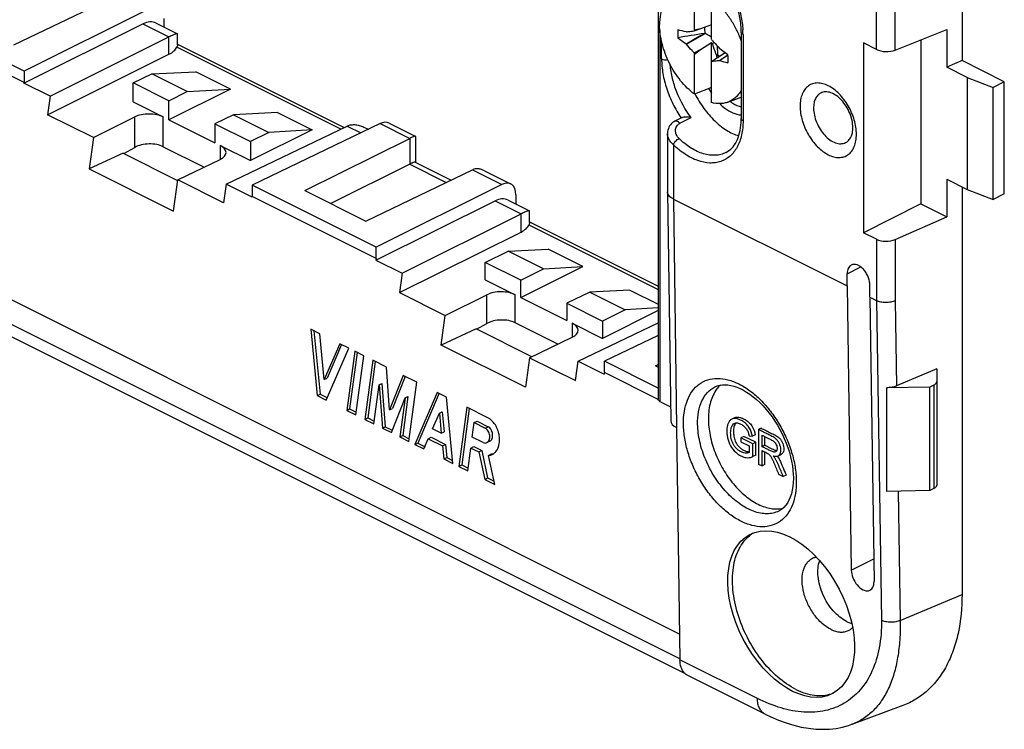
# Model space of a CAD drawing. Units: millimetres. Extents: x -44 to 44, y -50 to 50.
# Drawn here: x -9 to 40, y -50 to -15 of the extents above; entities that cross this region are included whole.
import ezdxf

# ---------------------------------------------------------------- set-up
doc = ezdxf.new("R2010")
doc.units = ezdxf.units.MM
doc.header["$LTSCALE"] = 16.335
doc.layers.get('0').update_dxf_attribs({"linetype": 'CONTINUOUS'})
for name, color, linetype in [('ASSI', 7, 'CONTINUOUS'), ('DRAFT', 7, 'CONTINUOUS'), ('RACCORDO', 7, 'CONTINUOUS'), ('TRASH', 7, 'CONTINUOUS')]:
    doc.layers.add(name, color=color, linetype=linetype)

msp = doc.modelspace()

# ---------------------------------------------------------------- linework, layer by layer
at = {"color": 7, "linetype": 'CONTINUOUS'}
for p, q in [((25.78, -15.493), (25.78, -12.542)), ((24.931, -15.068), (24.931, -13.059)), ((25.78, -14.801), (25.232, -15)), ((24.524, -15.16), (24.511, -15.164)), ((24.524, -15.774), (25.474, -15.237)), ((24.942, -15.101), (24.909, -15.112)), ((25.232, -15), (24.942, -15.101)), ((24.1, -15.452), (24.511, -15.757)), ((24.511, -15.757), (24.524, -15.774)), ((25.232, -16.04), (25.78, -15.692)), ((25.78, -18.707), (25.78, -15.692)), ((25.82, -15.736), (25.917, -15.687)), ((24.909, -16.206), (25.232, -16.04)), ((24.931, -16.272), (25.232, -16.04)), ((24.931, -18.282), (24.931, -16.272)), ((26.476, -16.213), (26.08, -16.464)), ((26.2, -16.008), (26.187, -15.991)), ((26.611, -16.313), (26.2, -16.008)), ((24.184, -45.387), (-33.052, -16.769)), ((26.08, -16.464), (25.802, -16.653)), ((26.099, -16.314), (26.029, -16.346)), ((26.029, -16.346), (26.039, -16.369)), ((26.077, -16.352), (26.039, -16.369)), ((26.077, -16.352), (26.043, -16.391)), ((26.612, -16.326), (26.187, -16.606)), ((26.187, -16.606), (26.2, -16.601)), ((26.612, -16.33), (26.2, -16.601)), ((38.629, -17.442), (37.597, -16.926)), ((38.629, -17.442), (39.922, -17.947)), ((38.629, -17.442), (38.629, -23.071)), ((40.487, -17.664), (39.922, -17.947)), ((40.487, -23.293), (40.487, -17.664)), ((25.78, -17.951), (24.931, -18.282)), ((39.922, -23.576), (39.922, -17.947)), ((26.613, -18.684), (27.281, -18.438)), ((37.597, -22.555), (38.629, -23.071)), ((38.629, -23.071), (39.922, -23.576)), ((40.487, -23.293), (39.922, -23.576)), ((6.119, -30.311), (5.666, -30.084)), ((5.666, -30.084), (5.993, -33.419)), ((5.824, -30.164), (6.137, -33.347)), ((6.344, -32.606), (6.119, -30.311)), ((7.119, -30.811), (6.344, -32.606)), ((6.446, -33.645), (7.572, -31.037)), ((7.214, -30.852), (6.488, -32.535)), ((7.572, -31.037), (7.119, -30.811)), ((7.873, -31.188), (7.474, -34.159)), ((7.999, -31.251), (7.618, -34.087)), ((8.326, -31.414), (7.873, -31.188)), ((7.927, -34.385), (8.326, -31.414)), ((8.778, -31.641), (8.379, -34.612)), ((8.904, -31.703), (8.523, -34.54)), ((9.463, -31.983), (8.778, -31.641)), ((9.625, -34.129), (9.463, -31.983)), ((37.093, -32.076), (35.079, -32.921)), ((6.344, -32.606), (6.488, -32.535)), ((10.308, -32.405), (9.625, -34.129)), ((10.404, -32.453), (9.769, -34.057)), ((10.992, -32.747), (10.308, -32.405)), ((8.832, -34.838), (9.095, -32.879)), ((9.095, -32.879), (9.239, -32.807)), ((9.095, -32.879), (9.26, -35.052)), ((9.239, -32.807), (9.403, -34.98)), ((10.593, -35.718), (10.992, -32.747)), ((36.74, -32.992), (34.588, -33.031)), ((34.588, -33.031), (34.644, -33.003)), ((34.588, -38.227), (34.588, -33.031)), ((36.74, -38.188), (36.74, -32.992)), ((5.993, -33.419), (6.137, -33.347)), ((5.993, -33.419), (6.446, -33.645)), ((6.137, -33.347), (6.503, -33.53)), ((9.712, -35.278), (10.403, -33.533)), ((10.403, -33.533), (10.14, -35.492)), ((10.547, -33.461), (10.284, -35.42)), ((10.403, -33.533), (10.547, -33.461)), ((12.02, -33.261), (10.895, -35.869)), ((12.115, -33.302), (11.038, -35.797)), ((12.473, -33.488), (12.02, -33.261)), ((12.8, -36.822), (12.473, -33.488)), ((7.474, -34.159), (7.618, -34.087)), ((7.618, -34.087), (7.945, -34.251)), ((9.625, -34.129), (9.769, -34.057)), ((13.501, -34.002), (13.102, -36.973)), ((13.626, -34.065), (13.245, -36.901)), ((14.561, -34.532), (13.501, -34.002)), ((7.474, -34.159), (7.927, -34.385)), ((8.379, -34.612), (8.523, -34.54)), ((8.523, -34.54), (8.85, -34.703)), ((11.782, -35.087), (12.122, -34.3)), ((12.122, -34.3), (12.266, -34.228)), ((12.122, -34.3), (12.221, -35.306)), ((12.266, -34.228), (12.365, -35.235)), ((26.942, -34.531), (26.8, -34.602)), ((8.379, -34.612), (8.832, -34.838)), ((9.26, -35.052), (9.403, -34.98)), ((9.26, -35.052), (9.712, -35.278)), ((9.403, -34.98), (9.76, -35.158)), ((12.221, -35.306), (11.782, -35.087)), ((13.776, -35.498), (13.873, -34.775)), ((13.873, -34.775), (14.017, -34.703)), ((13.873, -34.775), (14.424, -35.05)), ((14.017, -34.703), (14.568, -34.978)), ((28.283, -35.053), (28.142, -35.123)), ((10.14, -35.492), (10.284, -35.42)), ((10.14, -35.492), (10.593, -35.718)), ((10.284, -35.42), (10.611, -35.584)), ((11.347, -36.095), (11.568, -35.583)), ((11.568, -35.583), (11.712, -35.511)), ((11.568, -35.583), (12.283, -35.94)), ((11.712, -35.511), (12.427, -35.868)), ((12.221, -35.306), (12.365, -35.235)), ((14.328, -35.773), (13.776, -35.498)), ((27.405, -35.463), (27.264, -35.534)), ((27.863, -35.832), (27.264, -35.534)), ((27.264, -35.534), (27.264, -35.737)), ((28.004, -35.761), (27.405, -35.463)), ((27.673, -35.43), (27.842, -35.458)), ((27.983, -35.387), (27.842, -35.458)), ((28.142, -35.123), (28.142, -36.855)), ((28.329, -35.408), (28.543, -35.515)), ((28.329, -35.981), (28.329, -35.408)), ((28.47, -35.911), (28.47, -35.479)), ((10.895, -35.869), (11.038, -35.797)), ((10.895, -35.869), (11.347, -36.095)), ((11.038, -35.797), (11.405, -35.981)), ((12.283, -35.94), (12.427, -35.868)), ((12.283, -35.94), (12.348, -36.596)), ((12.427, -35.868), (12.491, -36.524)), ((13.554, -37.199), (13.709, -36.05)), ((13.709, -36.05), (13.852, -35.979)), ((13.709, -36.05), (14.104, -36.248)), ((13.852, -35.979), (14.247, -36.176)), ((27.264, -35.737), (27.68, -35.945)), ((27.68, -35.945), (27.68, -36.267)), ((28.004, -35.761), (27.863, -35.832)), ((27.863, -36.475), (27.863, -35.832)), ((28.004, -36.404), (28.004, -35.761)), ((28.47, -35.911), (28.329, -35.981)), ((28.47, -35.911), (28.816, -36.083)), ((12.348, -36.596), (12.491, -36.524)), ((12.491, -36.524), (12.785, -36.671)), ((14.104, -36.248), (14.247, -36.176)), ((14.104, -36.248), (14.403, -37.623)), ((14.247, -36.176), (14.547, -37.552)), ((14.595, -36.417), (14.739, -36.345)), ((14.913, -37.878), (14.595, -36.417)), ((27.68, -36.267), (27.669, -36.272)), ((28.004, -36.404), (27.863, -36.475)), ((28.329, -36.949), (28.329, -36.18)), ((28.47, -36.878), (28.47, -36.25)), ((29.144, -36.443), (29.286, -36.372)), ((12.348, -36.596), (12.8, -36.822)), ((13.102, -36.973), (13.245, -36.901)), ((13.102, -36.973), (13.554, -37.199)), ((13.245, -36.901), (13.573, -37.065)), ((28.142, -36.855), (28.329, -36.949)), ((28.47, -36.878), (28.329, -36.949)), ((14.403, -37.623), (14.547, -37.552)), ((14.547, -37.552), (14.878, -37.717)), ((29.153, -37.361), (29.388, -37.478)), ((29.53, -37.408), (29.388, -37.478)), ((29.477, -37.28), (29.53, -37.408)), ((14.403, -37.623), (14.913, -37.878)), ((36.74, -38.188), (34.588, -38.227))]:
    msp.add_line(p, q, dxfattribs=at)
at = {"color": 250, "linetype": 'CONTINUOUS'}
for p, q in [((35.013, -28.662), (35.079, -32.921)), ((14.424, -35.05), (14.568, -34.978)), ((35.162, -38.217), (35.263, -44.709))]:
    msp.add_line(p, q, dxfattribs=at)
at = {"color": 7, "linetype": 'CONTINUOUS'}
for centre, radius, start, end in [((84.391, -378.381), 367.902, 99.22221, 99.43204), ((33.866, -19.622), 10.028, 152.9972, 153.2786), ((51.897, -133.576), 121.536, 102.67374, 102.81907), ((22.581, -17.271), 4.986, 23.2017, 23.9525), ((22.656, -17.24), 4.904, 19.4289, 23.2146), ((-1.136, -24.579), 28.408, 18.5127, 18.6535), ((43.025, -0.086), 23.258, 222.1423, 222.2911), ((51.847, -7.186), 28.408, 198.5127, 198.6535), ((16.845, -12.143), 10.028, 332.9972, 333.2786), ((26.766, -15.413), 1.217, 233.5329, 235.5933), ((26.736, -15.455), 1.165, 235.598, 236.9793), ((26.717, -15.484), 1.13, 236.9818, 237.8622), ((14.715, -35.873), 0.473, 272.8437, 287.1156), ((14.494, -35.847), 0.598, 313.8156, 320.9945), ((27.635, -37.424), 1.753, 30.0194, 31.5039), ((29.062, -36.279), 0.183, 293.03, 296.5536), ((28.791, -41.793), 1.737, 122.5029, 129.3628), ((31.273, -46.766), 1.706, 288.5071, 292.8913)]:
    msp.add_arc(centre, radius, start, end, dxfattribs=at)
for centre, major_axis, ratio, start_param, end_param in [((96.527, -506.039), (-236.607, 478.805), 0.611759, -0.487017, -0.485905), ((397.444, -113.911), (-240.854, 476.098), 0.612956, 1.073154, 1.073198), ((-45.816, 474.274), (-236.607, 478.805), 0.611759, -3.62861, -3.627497)]:
    msp.add_ellipse(centre, major_axis=major_axis, ratio=ratio, start_param=start_param, end_param=end_param, dxfattribs=at)
msp.add_ellipse((29.786, -44.386), major_axis=(-2.08, 3.991), ratio=0.603536, dxfattribs=at)
for points, knots in [([(23.869, -13.196), (23.815, -13.231), (23.71, -13.312), (23.522, -13.512), (23.337, -13.833), (23.207, -14.29), (23.181, -14.622), (23.181, -14.795)], [0, 0, 0, 0, 0.107528, 0.217999, 0.452799, 0.712757, 1, 1, 1, 1]), ([(27.137, -15.247), (27.058, -15.068), (26.879, -14.723), (26.558, -14.245), (26.193, -13.826), (25.92, -13.587), (25.78, -13.483)], [0, 0, 0, 0, 0.260834, 0.518065, 0.766071, 1, 1, 1, 1]), ([(24.931, -18.282), (24.805, -18.188), (24.559, -17.977), (24.226, -17.609), (23.926, -17.191), (23.666, -16.736), (23.456, -16.255), (23.3, -15.764), (23.204, -15.277), (23.181, -14.953), (23.181, -14.795)], [0, 0, 0, 0, 0.117091, 0.240737, 0.36903, 0.499743, 0.630491, 0.758887, 0.882696, 1, 1, 1, 1]), ([(24.1, -15.057), (24.096, -15.089), (24.086, -15.22), (24.09, -15.352), (24.1, -15.452)], [0, 0, 0, 0, 0.240188, 1, 1, 1, 1]), ([(24.511, -15.757), (24.664, -15.67), (24.97, -15.496), (25.276, -15.321), (25.429, -15.234)], [0, 0, 0, 0, 0.500036, 1, 1, 1, 1]), ([(24.524, -15.16), (24.556, -15.155), (24.684, -15.138), (24.812, -15.122), (24.909, -15.112)], [0, 0, 0, 0, 0.249458, 1, 1, 1, 1]), ([(24.909, -16.206), (24.876, -16.17), (24.747, -16.027), (24.619, -15.883), (24.524, -15.774)], [0, 0, 0, 0, 0.249456, 1, 1, 1, 1]), ([(25.802, -15.559), (25.834, -15.595), (25.963, -15.738), (26.091, -15.882), (26.187, -15.991)], [0, 0, 0, 0, 0.249456, 1, 1, 1, 1]), ([(25.82, -15.736), (25.837, -15.787), (25.906, -15.991), (25.976, -16.194), (26.029, -16.346)], [0, 0, 0, 0, 0.249677, 1, 1, 1, 1]), ([(26.611, -16.708), (26.615, -16.676), (26.625, -16.545), (26.621, -16.413), (26.611, -16.313)], [0, 0, 0, 0, 0.240188, 1, 1, 1, 1]), ([(26.187, -16.606), (26.155, -16.61), (26.027, -16.627), (25.898, -16.643), (25.802, -16.653)], [0, 0, 0, 0, 0.249458, 1, 1, 1, 1]), ([(33.063, -20.302), (33.063, -20.06), (32.979, -19.558), (32.678, -18.861), (32.298, -18.35), (31.937, -18.032), (31.662, -17.858), (31.385, -17.75), (31.114, -17.712), (30.861, -17.748), (30.639, -17.861), (30.459, -18.043), (30.328, -18.283), (30.25, -18.572), (30.234, -18.779), (30.234, -18.888)], [0, 0, 0, 0, 0.141387, 0.293185, 0.441293, 0.509947, 0.573294, 0.630862, 0.683044, 0.731311, 0.77815, 0.82649, 0.878788, 0.93652, 1, 1, 1, 1]), ([(27.281, -18.082), (27.243, -18.153), (27.157, -18.286), (26.999, -18.457), (26.817, -18.593), (26.683, -18.658), (26.613, -18.684)], [0, 0, 0, 0, 0.263365, 0.514748, 0.758546, 1, 1, 1, 1]), ([(26.613, -18.684), (26.551, -18.707), (26.419, -18.743), (26.138, -18.772), (25.921, -18.743), (25.78, -18.707)], [0, 0, 0, 0, 0.236961, 0.480687, 1, 1, 1, 1]), ([(30.234, -18.888), (30.234, -19.129), (30.318, -19.631), (30.619, -20.329), (31, -20.84), (31.36, -21.157), (31.635, -21.331), (31.913, -21.44), (32.183, -21.478), (32.436, -21.441), (32.659, -21.329), (32.838, -21.147), (32.969, -20.906), (33.047, -20.618), (33.063, -20.41), (33.063, -20.302)], [0, 0, 0, 0, 0.141387, 0.293185, 0.441293, 0.509947, 0.573294, 0.630862, 0.683044, 0.731311, 0.77815, 0.82649, 0.878788, 0.93652, 1, 1, 1, 1]), ([(34.644, -33.003), (34.721, -33.002), (34.87, -32.989), (35.014, -32.949), (35.08, -32.921)], [0, 0, 0, 0, 0.523089, 1, 1, 1, 1]), ([(14.959, -36.223), (15.051, -36.11), (15.134, -35.882), (15.149, -35.567), (15.114, -35.31), (15.032, -35.061), (14.875, -34.775), (14.697, -34.6), (14.561, -34.532)], [0, 0, 0, 0, 0.22743, 0.357057, 0.492617, 0.629494, 0.762689, 1, 1, 1, 1]), ([(26.8, -34.602), (26.76, -34.622), (26.686, -34.686), (26.616, -34.818), (26.571, -34.974), (26.552, -35.15), (26.557, -35.34), (26.599, -35.61), (26.721, -35.942), (26.939, -36.215), (27.143, -36.379), (27.296, -36.467), (27.448, -36.523), (27.597, -36.541), (27.737, -36.525), (27.823, -36.494), (27.863, -36.475)], [0, 0, 0, 0, 0.048043, 0.100687, 0.158599, 0.221772, 0.289593, 0.361612, 0.513834, 0.662212, 0.73017, 0.792995, 0.85055, 0.903162, 0.952364, 1, 1, 1, 1]), ([(27.842, -35.458), (27.814, -35.314), (27.747, -35.098), (27.567, -34.872), (27.414, -34.739), (27.254, -34.645), (27.096, -34.583), (26.941, -34.561), (26.842, -34.581), (26.8, -34.602)], [0, 0, 0, 0, 0.292175, 0.436687, 0.570581, 0.693082, 0.805434, 0.907038, 1, 1, 1, 1]), ([(26.942, -34.531), (26.984, -34.51), (27.083, -34.49), (27.237, -34.512), (27.395, -34.574), (27.555, -34.668), (27.708, -34.801), (27.888, -35.027), (27.956, -35.243), (27.983, -35.387)], [0, 0, 0, 0, 0.092962, 0.194566, 0.306918, 0.429419, 0.563313, 0.707825, 1, 1, 1, 1]), ([(14.512, -35.779), (14.538, -35.766), (14.586, -35.725), (14.633, -35.64), (14.657, -35.535), (14.655, -35.38), (14.594, -35.197), (14.487, -35.081), (14.424, -35.05)], [0, 0, 0, 0, 0.10133, 0.213855, 0.339325, 0.475097, 0.753264, 1, 1, 1, 1]), ([(14.656, -35.707), (14.681, -35.694), (14.73, -35.654), (14.777, -35.568), (14.801, -35.463), (14.798, -35.308), (14.738, -35.126), (14.63, -35.01), (14.568, -34.978)], [0, 0, 0, 0, 0.101332, 0.213855, 0.339326, 0.475098, 0.753264, 1, 1, 1, 1]), ([(27.67, -36.273), (27.64, -36.288), (27.589, -36.299), (27.522, -36.303), (27.449, -36.301), (27.354, -36.281), (27.24, -36.231), (27.128, -36.156), (27.021, -36.058), (26.923, -35.939), (26.846, -35.801), (26.792, -35.652), (26.761, -35.503), (26.747, -35.358), (26.747, -35.219), (26.76, -35.109), (26.78, -35.028), (26.813, -34.925), (26.869, -34.843), (26.93, -34.812)], [0, 0, 0, 0, 0.047665, 0.072438, 0.09783, 0.151703, 0.210783, 0.275325, 0.345013, 0.4189, 0.495528, 0.571555, 0.644723, 0.714448, 0.780955, 0.843499, 0.873063, 0.90143, 1, 1, 1, 1]), ([(26.913, -34.989), (26.896, -35.061), (26.883, -35.218), (26.901, -35.461), (26.971, -35.713), (27.064, -35.867), (27.121, -35.936)], [0, 0, 0, 0, 0.222798, 0.467417, 0.731399, 1, 1, 1, 1]), ([(27.009, -34.79), (26.985, -34.816), (26.944, -34.879), (26.922, -34.951), (26.913, -34.989)], [0, 0, 0, 0, 0.473821, 1, 1, 1, 1]), ([(26.93, -34.812), (26.978, -34.789), (27.067, -34.781), (27.178, -34.811), (27.235, -34.836), (27.264, -34.851)], [0, 0, 0, 0, 0.459484, 0.719914, 1, 1, 1, 1]), ([(27.264, -34.851), (27.319, -34.878), (27.396, -34.931), (27.483, -35.017), (27.541, -35.088), (27.589, -35.167), (27.636, -35.281), (27.66, -35.37), (27.673, -35.43)], [0, 0, 0, 0, 0.24961, 0.37469, 0.499769, 0.624818, 0.749894, 1, 1, 1, 1]), ([(28.283, -35.053), (28.353, -35.087), (28.492, -35.157), (28.667, -35.244), (28.806, -35.314), (28.949, -35.384), (29.093, -35.464), (29.226, -35.577), (29.309, -35.693), (29.369, -35.825), (29.407, -35.962), (29.418, -36.094), (29.406, -36.214), (29.364, -36.313), (29.313, -36.358), (29.286, -36.372)], [0, 0, 0, 0, 0.119352, 0.238705, 0.298381, 0.358057, 0.481792, 0.549504, 0.622949, 0.698115, 0.77101, 0.838874, 0.900109, 0.953049, 1, 1, 1, 1]), ([(29.144, -36.443), (29.172, -36.429), (29.222, -36.383), (29.265, -36.285), (29.276, -36.165), (29.265, -36.033), (29.227, -35.896), (29.167, -35.764), (29.084, -35.648), (28.952, -35.535), (28.807, -35.455), (28.665, -35.385), (28.525, -35.315), (28.351, -35.228), (28.212, -35.158), (28.142, -35.123)], [0, 0, 0, 0, 0.046951, 0.099891, 0.161126, 0.22899, 0.301885, 0.377051, 0.450496, 0.518208, 0.641943, 0.701619, 0.761295, 0.880648, 1, 1, 1, 1]), ([(28.543, -35.515), (28.593, -35.54), (28.668, -35.578), (28.769, -35.628), (28.875, -35.684), (28.975, -35.769), (29.043, -35.885), (29.065, -35.952), (29.072, -35.986)], [0, 0, 0, 0, 0.228013, 0.342019, 0.458446, 0.716219, 0.859152, 1, 1, 1, 1]), ([(14.328, -35.773), (14.357, -35.788), (14.42, -35.806), (14.485, -35.792), (14.512, -35.779)], [0, 0, 0, 0, 0.517857, 1, 1, 1, 1]), ([(27.121, -35.936), (27.161, -35.984), (27.247, -36.07), (27.39, -36.167), (27.515, -36.216), (27.611, -36.232), (27.657, -36.232), (27.68, -36.231)], [0, 0, 0, 0, 0.289621, 0.553437, 0.788879, 0.89693, 1, 1, 1, 1]), ([(29, -36.238), (28.953, -36.261), (28.825, -36.233), (28.671, -36.151), (28.5, -36.067), (28.386, -36.01), (28.329, -35.981)], [0, 0, 0, 0, 0.21755, 0.475157, 0.737579, 1, 1, 1, 1]), ([(28.816, -36.083), (28.856, -36.103), (28.914, -36.134), (28.995, -36.165), (29.035, -36.175), (29.056, -36.178)], [0, 0, 0, 0, 0.517816, 0.765707, 1, 1, 1, 1]), ([(29.072, -35.986), (29.077, -36.013), (29.082, -36.065), (29.074, -36.139), (29.048, -36.2), (29.017, -36.229), (29, -36.238)], [0, 0, 0, 0, 0.297427, 0.563579, 0.794776, 1, 1, 1, 1]), ([(14.782, -36.368), (14.794, -36.362), (14.839, -36.337), (14.88, -36.305), (14.909, -36.278)], [0, 0, 0, 0, 0.245895, 1, 1, 1, 1]), ([(28.555, -36.293), (28.571, -36.301), (28.604, -36.318), (28.635, -36.337), (28.65, -36.349)], [0, 0, 0, 0, 0.49024, 1, 1, 1, 1]), ([(28.65, -36.349), (28.685, -36.377), (28.749, -36.446), (28.817, -36.569), (28.877, -36.699), (28.953, -36.875), (29.043, -37.096), (29.116, -37.272), (29.153, -37.361)], [0, 0, 0, 0, 0.117928, 0.243577, 0.369986, 0.496179, 0.748117, 1, 1, 1, 1]), ([(28.874, -36.433), (28.918, -36.448), (29.004, -36.47), (29.096, -36.464), (29.134, -36.447)], [0, 0, 0, 0, 0.527402, 1, 1, 1, 1]), ([(29.388, -37.478), (29.351, -37.388), (29.295, -37.252), (29.22, -37.071), (29.163, -36.935), (29.107, -36.799), (29.052, -36.689), (29.004, -36.604), (28.953, -36.522), (28.906, -36.468), (28.874, -36.433)], [0, 0, 0, 0, 0.251076, 0.376614, 0.502152, 0.627837, 0.753847, 0.816742, 0.879127, 1, 1, 1, 1]), ([(29.153, -36.547), (29.187, -36.605), (29.248, -36.725), (29.349, -36.972), (29.426, -37.157), (29.477, -37.28)], [0, 0, 0, 0, 0.250536, 0.500508, 1, 1, 1, 1]), ([(30.022, -48.165), (29.695, -48.001), (29.054, -47.551), (28.235, -46.661), (27.557, -45.582), (27.075, -44.399), (26.827, -43.205), (26.831, -42.244), (26.979, -41.561), (27.151, -41.12), (27.385, -40.744), (27.583, -40.538), (27.69, -40.45)], [0, 0, 0, 0, 0.121159, 0.255629, 0.397733, 0.540261, 0.675939, 0.798815, 0.854496, 0.906231, 0.954447, 1, 1, 1, 1]), ([(30.022, -48.165), (30.175, -48.241), (30.48, -48.368), (30.947, -48.474), (31.397, -48.486), (31.682, -48.428), (31.815, -48.384)], [0, 0, 0, 0, 0.276721, 0.533444, 0.772703, 1, 1, 1, 1])]:
    msp.add_open_spline(points, degree=3, knots=knots, dxfattribs=at)
for points in [[(14.595, -36.417), (14.659, -36.414), (14.725, -36.397), (14.782, -36.368)], [(28.329, -36.18), (28.404, -36.217), (28.48, -36.255), (28.555, -36.293)], [(29.105, -36.47), (29.114, -36.483), (29.122, -36.495), (29.13, -36.508)]]:
    msp.add_open_spline(points, degree=3, dxfattribs=at)
at = {"layer": 'ASSI', "color": 7, "linetype": 'CONTINUOUS'}
msp.add_line((14.656, -35.707), (14.512, -35.779), dxfattribs=at)
at = {"layer": 'DRAFT', "color": 7, "linetype": 'CONTINUOUS'}
for p, q in [((38.366, 4.571), (38.366, -16.603)), ((-8.727, -17.125), (-14.95, -14.013)), ((-8.727, -17.694), (-14.95, -14.583)), ((37.597, -15.038), (37.597, -16.926)), ((33.416, -15.716), (33.416, -25.242)), ((36.294, -15.559), (36.294, -23.792)), ((38.366, -16.603), (37.597, -16.926)), ((40.487, -17.664), (38.366, -16.603)), ((-8.727, -17.125), (-8.727, -17.694)), ((-3.259, -17.72), (-2.315, -17.267)), ((-2.315, -17.267), (-0.107, -17.157)), ((-0.54, -18.154), (-2.315, -17.267)), ((1.63, -18.026), (-0.107, -17.157)), ((-8.727, -17.694), (-8.732, -17.734)), ((-7.424, -18.388), (-8.732, -17.734)), ((-1.467, -18.616), (-3.259, -17.72)), ((-3.259, -18.673), (-3.259, -17.72)), ((1.63, -18.026), (-1.467, -19.569)), ((-1.467, -18.616), (-0.54, -18.154)), ((-0.54, -18.154), (1.63, -18.026)), ((-7.424, -18.388), (-7.548, -19.315)), ((-1.467, -19.569), (-1.467, -18.616)), ((3.994, -19.208), (1.786, -19.317)), ((3.994, -19.208), (5.731, -20.076)), ((-5.25, -20.464), (-7.548, -19.315)), ((-1.467, -19.569), (0.842, -20.723)), ((1.786, -19.317), (0.842, -19.771)), ((0.842, -19.771), (2.634, -20.667)), ((0.842, -19.771), (0.842, -20.723)), ((1.786, -19.317), (3.561, -20.205)), ((5.731, -20.076), (2.634, -21.619)), ((3.561, -20.205), (2.634, -20.667)), ((5.731, -20.076), (3.561, -20.205)), ((-5.25, -20.464), (-5.459, -22.041)), ((2.634, -20.667), (2.634, -21.619)), ((-3.756, -21.248), (-5.459, -22.041)), ((-3.756, -21.248), (-1.024, -22.614)), ((-5.459, -22.041), (-1.223, -24.159)), ((-1.223, -24.159), (-1.009, -22.584)), ((1.289, -23.733), (-1.009, -22.584)), ((37.597, -22.555), (37.597, -24.443)), ((1.414, -22.807), (1.289, -23.733)), ((2.723, -23.461), (1.414, -22.807)), ((8.95, -25.964), (2.728, -22.852)), ((2.728, -22.852), (2.728, -23.422)), ((5.37, -23.124), (8.429, -24.654)), ((38.366, -22.94), (38.366, -43.407)), ((2.728, -23.422), (2.723, -23.461)), ((8.95, -26.533), (2.728, -23.422)), ((36.294, -23.792), (33.416, -25.242)), ((36.294, -23.792), (37.597, -24.443)), ((8.95, -26.533), (8.95, -25.964)), ((14.419, -26.732), (15.581, -26.173)), ((15.581, -26.173), (17.589, -26.074)), ((17.353, -27.059), (15.581, -26.173)), ((19.326, -26.942), (17.589, -26.074)), ((8.95, -26.533), (8.939, -26.619)), ((8.939, -26.619), (10.247, -27.273)), ((16.21, -27.628), (14.419, -26.732)), ((14.419, -27.598), (14.419, -26.732)), ((16.21, -28.494), (19.326, -26.942)), ((16.21, -27.628), (17.353, -27.059)), ((17.353, -27.059), (19.326, -26.942)), ((10.247, -27.273), (10.118, -28.247)), ((16.21, -28.494), (16.21, -27.628)), ((32.599, -27.912), (32.599, -27.301)), ((21.69, -28.125), (19.683, -28.224)), ((21.69, -28.125), (23.106, -28.833)), ((32.599, -27.912), (32.802, -42.18)), ((33.739, -28.482), (33.739, -27.871)), ((10.118, -28.247), (12.416, -29.396)), ((16.21, -28.494), (18.52, -29.649)), ((19.683, -28.224), (18.52, -28.783)), ((19.683, -28.224), (21.454, -29.11)), ((33.739, -28.482), (33.946, -42.752)), ((18.52, -28.783), (20.311, -29.679)), ((18.52, -28.783), (18.52, -29.649)), ((21.454, -29.11), (20.311, -29.679)), ((23.106, -29.153), (20.311, -30.545)), ((23.106, -29.012), (21.454, -29.11)), ((12.218, -30.88), (12.416, -29.396)), ((13.964, -30.067), (12.218, -30.88)), ((16.761, -31.465), (13.964, -30.067)), ((20.311, -29.679), (20.311, -30.545)), ((16.455, -32.998), (12.218, -30.88)), ((16.656, -31.516), (16.455, -32.998)), ((16.656, -31.516), (18.954, -32.665)), ((18.954, -32.665), (19.086, -31.692)), ((19.086, -31.692), (20.394, -32.346)), ((23.106, -33.042), (20.406, -31.691)), ((20.406, -32.26), (20.406, -31.691)), ((22.977, -31.928), (23.106, -31.992)), ((20.406, -32.26), (20.394, -32.346)), ((23.102, -33.609), (20.406, -32.26)), ((35.386, -48.981), (32.835, -49.921))]:
    msp.add_line(p, q, dxfattribs=at)
at = {"layer": 'DRAFT', "color": 250, "linetype": 'CONTINUOUS'}
for p, q in [((32.599, -27.301), (33.278, -26.956)), ((32.802, -42.18), (33.929, -41.607))]:
    msp.add_line(p, q, dxfattribs=at)
at = {"layer": 'DRAFT', "color": 7, "linetype": 'CONTINUOUS'}
msp.add_ellipse((33.374, -42.466), major_axis=(-0.374, 0.717), ratio=0.603536, start_param=0.875777, end_param=4.017674, dxfattribs=at)
for points, knots in [([(24.957, -18.269), (25.086, -18.525), (25.38, -19.008), (25.914, -19.629), (26.504, -20.102), (26.941, -20.311), (27.156, -20.375)], [0, 0, 0, 0, 0.2763, 0.540852, 0.784008, 1, 1, 1, 1]), ([(31.268, -18.228), (31.212, -18.256), (31.106, -18.339), (30.993, -18.515), (30.925, -18.734), (30.911, -18.894), (30.911, -18.978)], [0, 0, 0, 0, 0.217157, 0.450534, 0.710572, 1, 1, 1, 1]), ([(32.881, -19.963), (32.881, -19.844), (32.852, -19.596), (32.737, -19.233), (32.559, -18.889), (32.331, -18.588), (32.069, -18.353), (31.791, -18.203), (31.515, -18.149), (31.341, -18.19), (31.268, -18.228)], [0, 0, 0, 0, 0.132827, 0.275321, 0.420833, 0.562217, 0.693019, 0.808955, 0.909544, 1, 1, 1, 1]), ([(30.911, -18.978), (30.911, -19.097), (30.941, -19.344), (31.054, -19.704), (31.23, -20.047), (31.456, -20.347), (31.716, -20.583), (31.992, -20.735), (32.267, -20.792), (32.441, -20.755), (32.514, -20.719)], [0, 0, 0, 0, 0.132558, 0.274747, 0.420013, 0.561308, 0.692236, 0.808492, 0.909445, 1, 1, 1, 1]), ([(32.514, -20.719), (32.572, -20.692), (32.681, -20.61), (32.798, -20.433), (32.868, -20.211), (32.881, -20.049), (32.881, -19.963)], [0, 0, 0, 0, 0.217178, 0.450212, 0.710146, 1, 1, 1, 1]), ([(32.805, -26.867), (32.773, -26.883), (32.711, -26.931), (32.646, -27.033), (32.607, -27.16), (32.599, -27.253), (32.599, -27.301)], [0, 0, 0, 0, 0.217155, 0.450523, 0.710653, 1, 1, 1, 1]), ([(33.739, -27.871), (33.739, -27.802), (33.722, -27.659), (33.656, -27.449), (33.552, -27.249), (33.42, -27.075), (33.269, -26.939), (33.108, -26.852), (32.948, -26.821), (32.847, -26.845), (32.805, -26.867)], [0, 0, 0, 0, 0.132814, 0.275332, 0.420837, 0.562218, 0.693022, 0.808952, 0.909546, 1, 1, 1, 1]), ([(26.062, -33.077), (25.913, -33.27), (25.749, -33.627), (25.646, -34.145), (25.629, -34.43), (25.629, -34.577)], [0, 0, 0, 0, 0.461975, 0.721599, 1, 1, 1, 1]), ([(26.239, -32.885), (26.223, -32.899), (26.16, -32.959), (26.102, -33.025), (26.062, -33.077)], [0, 0, 0, 0, 0.246537, 1, 1, 1, 1]), ([(25.629, -34.577), (25.629, -34.857), (25.693, -35.436), (25.945, -36.29), (26.34, -37.113), (26.853, -37.85), (27.449, -38.454), (28.002, -38.825), (28.451, -39.011), (28.772, -39.091), (29.083, -39.115), (29.284, -39.091), (29.38, -39.069)], [0, 0, 0, 0, 0.129568, 0.268298, 0.410693, 0.550648, 0.68245, 0.801731, 0.856092, 0.906936, 0.954665, 1, 1, 1, 1]), ([(30.856, -41.584), (30.901, -41.561), (30.964, -41.536), (31.029, -41.519), (31.046, -41.516)], [0, 0, 0, 0, 0.747597, 1, 1, 1, 1]), ([(31.77, -45.149), (31.614, -45.071), (31.309, -44.853), (30.924, -44.421), (30.614, -43.898), (30.406, -43.331), (30.317, -42.769), (30.352, -42.327), (30.453, -42.025), (30.557, -41.838), (30.691, -41.687), (30.8, -41.613), (30.856, -41.584)], [0, 0, 0, 0, 0.123522, 0.26104, 0.405923, 0.5499, 0.684904, 0.804865, 0.85858, 0.908357, 0.955049, 1, 1, 1, 1]), ([(32.568, -44.759), (32.446, -44.698), (32.205, -44.538), (31.884, -44.225), (31.602, -43.844), (31.374, -43.416), (31.213, -42.964), (31.127, -42.513), (31.121, -42.088), (31.175, -41.822), (31.218, -41.703)], [0, 0, 0, 0, 0.114547, 0.240279, 0.373808, 0.510654, 0.6459, 0.774847, 0.893629, 1, 1, 1, 1]), ([(38.366, -43.407), (38.366, -44.059), (38.279, -45.016), (37.943, -46.205), (37.603, -46.984), (37.172, -47.663), (36.654, -48.233), (36.058, -48.682), (35.614, -48.897), (35.386, -48.981)], [0, 0, 0, 0, 0.290906, 0.424382, 0.55002, 0.668685, 0.78183, 0.891464, 1, 1, 1, 1]), ([(32.568, -44.759), (32.59, -44.77), (32.674, -44.81), (32.763, -44.842), (32.83, -44.861)], [0, 0, 0, 0, 0.258507, 1, 1, 1, 1]), ([(31.77, -45.149), (31.848, -45.188), (32.003, -45.251), (32.241, -45.296), (32.467, -45.286), (32.606, -45.241), (32.67, -45.211)], [0, 0, 0, 0, 0.27891, 0.535271, 0.772935, 1, 1, 1, 1]), ([(32.67, -45.211), (32.688, -45.202), (32.761, -45.162), (32.828, -45.111), (32.873, -45.067)], [0, 0, 0, 0, 0.248091, 1, 1, 1, 1])]:
    msp.add_open_spline(points, degree=3, knots=knots, dxfattribs=at)
at = {"layer": 'RACCORDO', "color": 7, "linetype": 'CONTINUOUS'}
for p, q in [((23.106, 5.198), (23.106, -33.6)), ((-9.248, -15.815), (-3.892, -13.24)), ((-2.413, -13.98), (-8.727, -17.125)), ((-8.732, -17.734), (-2.76, -14.759)), ((-2.104, -14.718), (-1.029, -15.256)), ((-1.718, -14.492), (-1.718, -14.911)), ((-1.022, -15.803), (-1.022, -15.268)), ((27.281, -15.184), (27.281, -19.514)), ((35.013, -16.072), (37.597, -15.038)), ((-7.424, -18.388), (-1.452, -15.413)), ((-1.022, -15.767), (7.35, -19.953)), ((34.068, -16.041), (33.416, -15.716)), ((-7.548, -19.315), (-1.452, -16.279)), ((-3.259, -18.673), (-1.744, -19.43)), ((24.477, -47.39), (-32.662, -18.82)), ((-5.25, -20.464), (-3.164, -19.426)), ((9.154, -19.763), (2.728, -22.852)), ((9.599, -19.74), (10.915, -20.398)), ((24.307, -19.452), (23.947, -19.638)), ((1.414, -22.807), (7.492, -19.885)), ((8.393, -19.967), (8.558, -20.049)), ((23.578, -20.265), (23.578, -23.192)), ((5.37, -23.124), (10.633, -20.503)), ((10.92, -20.406), (10.92, -21.705)), ((-3.725, -21.264), (-3.164, -20.955)), ((-1.744, -20.921), (0.312, -21.949)), ((1.119, -20.862), (2.634, -21.619)), ((-1.009, -22.584), (1.113, -21.564)), ((10.915, -21.697), (12.711, -22.595)), ((10.633, -21.802), (6.672, -23.775)), ((8.429, -24.654), (13.785, -22.079)), ((14.386, -22.133), (15.702, -22.792)), ((15.265, -22.819), (8.95, -25.964)), ((23.578, -23.196), (23.578, -23.192)), ((23.578, -23.196), (23.742, -34.672)), ((8.939, -26.619), (14.918, -23.641)), ((15.573, -23.6), (16.648, -24.138)), ((15.96, -23.331), (15.96, -23.794)), ((23.87, -23.548), (32.599, -27.912)), ((16.656, -24.729), (16.656, -24.15)), ((10.247, -27.273), (16.226, -24.295)), ((16.656, -24.693), (23.106, -27.918)), ((35.013, -25.578), (37.597, -24.443)), ((10.118, -28.247), (16.226, -25.205)), ((34.068, -25.568), (33.416, -25.242)), ((14.419, -27.598), (15.934, -28.356)), ((12.416, -29.396), (14.513, -28.351)), ((33.739, -28.482), (34.068, -28.646)), ((13.993, -30.081), (14.513, -29.793)), ((18.078, -30.832), (15.934, -29.76)), ((18.797, -29.787), (20.311, -30.545)), ((19.086, -31.692), (23.106, -29.759)), ((16.656, -31.516), (18.79, -30.49)), ((23.106, -30.393), (20.406, -31.691)), ((22.977, -31.928), (23.106, -31.863)), ((37.093, -32.076), (37.093, -37.908)), ((25.95, -32.981), (25.95, -32.981)), ((36.947, -32.888), (36.74, -32.992)), ((23.194, -33.706), (23.732, -33.975)), ((24.035, -35.022), (24.202, -46.678)), ((36.947, -38.085), (36.74, -38.188)), ((29.163, -39.215), (29.161, -39.216)), ((28.48, -49.411), (24.592, -47.467)), ((32.837, -49.92), (32.835, -49.921))]:
    msp.add_line(p, q, dxfattribs=at)
at = {"layer": 'RACCORDO', "color": 250, "linetype": 'CONTINUOUS'}
for p, q in [((34.068, -16.041), (34.068, -12.963)), ((35.013, -16.072), (35.013, -12.988)), ((-2.76, -14.759), (-1.452, -15.413)), ((23.194, -15.094), (23.194, -33.706)), ((27.369, -15.29), (27.369, -19.62)), ((-1.452, -16.279), (-1.452, -15.413)), ((23.28, -16.515), (23.28, -15.641)), ((7.175, -20.038), (-1.057, -15.922)), ((24.202, -46.636), (-33.052, -18.009)), ((-3.164, -20.955), (-3.164, -19.426)), ((-1.744, -20.921), (-1.744, -19.43)), ((9.154, -19.763), (10.633, -20.503)), ((24.199, -19.746), (24.763, -19.457)), ((7.492, -19.885), (8.182, -20.23)), ((10.633, -20.503), (10.633, -21.802)), ((1.119, -20.862), (1.119, -21.564)), ((23.87, -20.822), (23.87, -23.548)), ((26.509, -21.213), (26.508, -21.214)), ((10.633, -21.802), (12.461, -22.716)), ((13.785, -22.079), (15.265, -22.819)), ((14.918, -23.641), (16.226, -24.295)), ((23.87, -23.548), (24.035, -35.022)), ((16.226, -25.205), (16.226, -24.295)), ((16.62, -24.847), (23.106, -28.09)), ((34.068, -25.568), (34.068, -28.646)), ((35.013, -25.578), (35.013, -28.662)), ((14.513, -29.793), (14.513, -28.351)), ((15.934, -29.76), (15.934, -28.356)), ((34.068, -28.646), (34.318, -44.699)), ((18.797, -29.787), (18.797, -30.49)), ((36.947, -32.888), (36.947, -38.085)), ((35.263, -44.709), (38.366, -43.407)), ((28.092, -48.622), (24.202, -46.678))]:
    msp.add_line(p, q, dxfattribs=at)
at = {"layer": 'RACCORDO', "color": 7, "linetype": 'CONTINUOUS'}
for points in [[(23.946, -19.638), (23.89, -19.67), (23.831, -19.713), (23.776, -19.762), (23.727, -19.817), (23.684, -19.878), (23.649, -19.944), (23.62, -20.013), (23.598, -20.086), (23.584, -20.161), (23.578, -20.238), (23.578, -20.265)], [(25.95, -32.981), (26.077, -32.927), (26.2, -32.893), (26.331, -32.873), (26.468, -32.869), (26.61, -32.879), (26.758, -32.903), (26.91, -32.942), (27.065, -32.995), (27.224, -33.062), (27.387, -33.145), (27.551, -33.241), (27.717, -33.352), (27.883, -33.478), (28.049, -33.617), (28.213, -33.769), (28.373, -33.933), (28.53, -34.108), (28.681, -34.294), (28.827, -34.489), (28.966, -34.693), (29.098, -34.904), (29.221, -35.121), (29.336, -35.343), (29.441, -35.57), (29.536, -35.799), (29.621, -36.029), (29.695, -36.26), (29.758, -36.489), (29.809, -36.717), (29.849, -36.94), (29.877, -37.159), (29.894, -37.372), (29.899, -37.516)], [(29.899, -37.517), (29.899, -37.582), (29.893, -37.781), (29.875, -37.976), (29.844, -38.166), (29.8, -38.348), (29.744, -38.517), (29.677, -38.673), (29.597, -38.814), (29.508, -38.937), (29.411, -39.042), (29.305, -39.13), (29.19, -39.201), (29.161, -39.216)], [(28.48, -49.41), (28.759, -49.544), (29.148, -49.71), (29.534, -49.85), (29.915, -49.965), (30.29, -50.055), (30.658, -50.118), (31.018, -50.157), (31.369, -50.17), (31.71, -50.158), (32.039, -50.122), (32.356, -50.063), (32.658, -49.981), (32.837, -49.92)]]:
    msp.add_lwpolyline(points, dxfattribs=at)
at = {"layer": 'RACCORDO', "color": 250, "linetype": 'CONTINUOUS'}
for centre, radius, start, end in [((23.246, -15.296), 4.123, 1.5783, 3.3154), ((23.437, -15.29), 3.931, 0.0061, 1.5774), ((28.705, -16.373), 3.467, 208.0546, 208.3095), ((28.704, -16.373), 3.465, 208.3095, 208.8403), ((28.676, -16.389), 3.433, 208.8338, 212.4516)]:
    msp.add_arc(centre, radius, start, end, dxfattribs=at)
at = {"layer": 'RACCORDO', "color": 7, "linetype": 'CONTINUOUS'}
msp.add_arc((23.903, -19.516), 3.378, 356.7381, 0.0339, dxfattribs=at)
for centre, major_axis, ratio, start_param, end_param in [((-2.769, -16.063), (0.662, 1.346), 0.60701, -0.004194, 0.671799), ((-2.522, -15.754), (1.5, -0.011), 0.494637, -0.773172, -0.214541), ((34.563, -15.804), (0.7, -0.01), 0.489238, -2.349319, -0.865789), ((-2.451, -19.776), (1, -0.007), 0.494637, 0.788898, 2.368421), ((9.147, -20.632), (0.454, 0.891), 0.617698, 0.004358, 0.680351), ((-2.451, -21.305), (1, 0.029), 0.521057, 0.770101, 2.349624), ((0.412, -21.208), (1, -0.007), 0.494637, 5.49256, 7.072083), ((15.259, -23.688), (0.441, 0.898), 0.60701, 5.392914, 6.954984), ((14.908, -24.945), (0.662, 1.346), 0.60701, -0.004194, 0.671799), ((15.156, -24.679), (1.5, -0.011), 0.494637, -0.773172, -0.214541), ((34.563, -25.309), (0.7, 0.01), 0.51061, -2.363578, -0.880048), ((15.226, -28.702), (1, -0.007), 0.494637, 0.788898, 2.368421), ((15.226, -30.144), (1, 0.029), 0.521057, 0.770101, 2.349624), ((18.089, -30.133), (1, -0.007), 0.494637, 5.49256, 7.072083), ((24.742, -34.669), (1, 0), 0.5, -3.134466, -2.356321)]:
    msp.add_ellipse(centre, major_axis=major_axis, ratio=ratio, start_param=start_param, end_param=end_param, dxfattribs=at)
for points, knots in [([(27.281, -15.184), (27.281, -14.936), (27.228, -14.421), (27.019, -13.655), (26.689, -12.904), (26.256, -12.213), (25.748, -11.623), (25.195, -11.168), (24.636, -10.874), (24.25, -10.789), (24.073, -10.783)], [0, 0, 0, 0, 0.126703, 0.263323, 0.404668, 0.54511, 0.679113, 0.801705, 0.909132, 1, 1, 1, 1]), ([(-1.09, -15.26), (-1.11, -15.265), (-1.158, -15.28), (-1.279, -15.329), (-1.379, -15.377), (-1.452, -15.413)], [0, 0, 0, 0, 0.159302, 0.378982, 1, 1, 1, 1]), ([(-1.029, -15.256), (-1.036, -15.252), (-1.058, -15.252), (-1.078, -15.256), (-1.09, -15.26)], [0, 0, 0, 0, 0.366054, 1, 1, 1, 1]), ([(-1.022, -15.268), (-1.022, -15.266), (-1.023, -15.26), (-1.027, -15.257), (-1.029, -15.256)], [0, 0, 0, 0, 0.496159, 1, 1, 1, 1]), ([(-1.022, -15.803), (-1.022, -15.809), (-1.024, -15.836), (-1.033, -15.863), (-1.041, -15.883)], [0, 0, 0, 0, 0.196535, 1, 1, 1, 1]), ([(-1.041, -15.883), (-1.042, -15.886), (-1.047, -15.899), (-1.053, -15.912), (-1.057, -15.922)], [0, 0, 0, 0, 0.233935, 1, 1, 1, 1]), ([(24.308, -19.453), (24.339, -19.436), (24.413, -19.419), (24.568, -19.414), (24.687, -19.435), (24.763, -19.457)], [0, 0, 0, 0, 0.229106, 0.484804, 1, 1, 1, 1]), ([(26.508, -21.214), (26.616, -21.158), (26.824, -21.001), (27.06, -20.659), (27.22, -20.216), (27.265, -19.885), (27.275, -19.708)], [0, 0, 0, 0, 0.205962, 0.434551, 0.698286, 1, 1, 1, 1]), ([(7.492, -19.885), (7.557, -19.854), (7.702, -19.812), (7.933, -19.812), (8.167, -19.866), (8.318, -19.929), (8.393, -19.967)], [0, 0, 0, 0, 0.232364, 0.476054, 0.73247, 1, 1, 1, 1]), ([(10.85, -20.408), (10.819, -20.418), (10.746, -20.448), (10.675, -20.482), (10.633, -20.503)], [0, 0, 0, 0, 0.406745, 1, 1, 1, 1]), ([(10.915, -20.398), (10.908, -20.395), (10.884, -20.397), (10.864, -20.403), (10.85, -20.408)], [0, 0, 0, 0, 0.338929, 1, 1, 1, 1]), ([(10.85, -21.707), (10.819, -21.717), (10.746, -21.747), (10.675, -21.781), (10.633, -21.802)], [0, 0, 0, 0, 0.406745, 1, 1, 1, 1]), ([(10.915, -21.697), (10.908, -21.694), (10.884, -21.696), (10.864, -21.702), (10.85, -21.707)], [0, 0, 0, 0, 0.338929, 1, 1, 1, 1]), ([(14.386, -22.133), (14.336, -22.108), (14.235, -22.066), (14.079, -22.03), (13.925, -22.03), (13.829, -22.058), (13.785, -22.079)], [0, 0, 0, 0, 0.267284, 0.523627, 0.767494, 1, 1, 1, 1]), ([(23.87, -23.548), (23.827, -23.526), (23.749, -23.48), (23.655, -23.394), (23.593, -23.299), (23.578, -23.229), (23.578, -23.196)], [0, 0, 0, 0, 0.300917, 0.56383, 0.792361, 1, 1, 1, 1]), ([(16.588, -24.142), (16.567, -24.147), (16.52, -24.162), (16.398, -24.211), (16.299, -24.259), (16.226, -24.295)], [0, 0, 0, 0, 0.159302, 0.378982, 1, 1, 1, 1]), ([(16.648, -24.138), (16.642, -24.134), (16.62, -24.134), (16.6, -24.139), (16.588, -24.142)], [0, 0, 0, 0, 0.366054, 1, 1, 1, 1]), ([(16.656, -24.15), (16.656, -24.148), (16.655, -24.142), (16.651, -24.139), (16.648, -24.138)], [0, 0, 0, 0, 0.496159, 1, 1, 1, 1]), ([(16.636, -24.809), (16.635, -24.812), (16.63, -24.825), (16.625, -24.838), (16.62, -24.847)], [0, 0, 0, 0, 0.233935, 1, 1, 1, 1]), ([(16.656, -24.729), (16.656, -24.734), (16.654, -24.762), (16.644, -24.788), (16.636, -24.809)], [0, 0, 0, 0, 0.196535, 1, 1, 1, 1]), ([(35.013, -28.656), (34.941, -28.689), (34.824, -28.722), (34.661, -28.742), (34.491, -28.748), (34.288, -28.729), (34.135, -28.68), (34.068, -28.646)], [0, 0, 0, 0, 0.242461, 0.373536, 0.50718, 0.767924, 1, 1, 1, 1]), ([(36.947, -32.888), (36.969, -32.878), (37.008, -32.854), (37.055, -32.811), (37.086, -32.763), (37.093, -32.728), (37.093, -32.712)], [0, 0, 0, 0, 0.302472, 0.565499, 0.793482, 1, 1, 1, 1]), ([(23.194, -33.706), (23.181, -33.7), (23.158, -33.685), (23.122, -33.654), (23.106, -33.621), (23.106, -33.6)], [0, 0, 0, 0, 0.304307, 0.569331, 1, 1, 1, 1]), ([(37.093, -37.908), (37.093, -37.924), (37.086, -37.959), (37.055, -38.007), (37.008, -38.05), (36.969, -38.074), (36.947, -38.085)], [0, 0, 0, 0, 0.206518, 0.434501, 0.697528, 1, 1, 1, 1]), ([(24.431, -47.347), (24.355, -47.268), (24.236, -47.049), (24.204, -46.807), (24.202, -46.678)], [0, 0, 0, 0, 0.459373, 1, 1, 1, 1]), ([(24.592, -47.467), (24.577, -47.459), (24.519, -47.427), (24.466, -47.384), (24.431, -47.347)], [0, 0, 0, 0, 0.247509, 1, 1, 1, 1])]:
    msp.add_open_spline(points, degree=3, knots=knots, dxfattribs=at)
at = {"layer": 'RACCORDO', "color": 250, "linetype": 'CONTINUOUS'}
for points, knots in [([(24.225, -10.636), (24.415, -10.679), (24.804, -10.825), (25.352, -11.175), (25.874, -11.65), (26.346, -12.23), (26.749, -12.889), (27.064, -13.598), (27.277, -14.324), (27.348, -14.817), (27.362, -15.057)], [0, 0, 0, 0, 0.101873, 0.214983, 0.338332, 0.469452, 0.604982, 0.741109, 0.873938, 1, 1, 1, 1]), ([(27.369, -15.29), (27.356, -15.283), (27.332, -15.269), (27.296, -15.238), (27.281, -15.204), (27.281, -15.184)], [0, 0, 0, 0, 0.303911, 0.569262, 1, 1, 1, 1]), ([(23.28, -16.515), (23.28, -16.762), (23.329, -17.273), (23.523, -18.033), (23.832, -18.781), (24.106, -19.252), (24.26, -19.477)], [0, 0, 0, 0, 0.234284, 0.483972, 0.741899, 1, 1, 1, 1]), ([(23.28, -16.515), (23.325, -16.537), (23.429, -16.563), (23.535, -16.56), (23.589, -16.551)], [0, 0, 0, 0, 0.475974, 1, 1, 1, 1]), ([(24.763, -19.457), (24.467, -19.07), (24.104, -18.423), (23.811, -17.508), (23.733, -17.041), (23.715, -16.812)], [0, 0, 0, 0, 0.508985, 0.76057, 1, 1, 1, 1]), ([(26.199, -18.759), (26.281, -18.842), (26.588, -19.114), (26.987, -19.312), (27.281, -19.329)], [0, 0, 0, 0, 0.284148, 1, 1, 1, 1]), ([(26.715, -18.647), (26.76, -18.681), (26.933, -18.801), (27.131, -18.89), (27.281, -18.922)], [0, 0, 0, 0, 0.270915, 1, 1, 1, 1]), ([(27.369, -19.62), (27.369, -19.861), (27.327, -20.318), (27.143, -20.847), (26.921, -21.189), (26.727, -21.396), (26.503, -21.558), (26.254, -21.672), (25.983, -21.736), (25.59, -21.754), (25.061, -21.638), (24.438, -21.315), (24.056, -21.002), (23.87, -20.822)], [0, 0, 0, 0, 0.140989, 0.266041, 0.323403, 0.378111, 0.431188, 0.48385, 0.537364, 0.592892, 0.71309, 0.84886, 1, 1, 1, 1]), ([(23.947, -19.638), (23.964, -19.629), (24.008, -19.62), (24.075, -19.638), (24.142, -19.682), (24.181, -19.723), (24.199, -19.746)], [0, 0, 0, 0, 0.200955, 0.429896, 0.698133, 1, 1, 1, 1]), ([(24.156, -20.512), (24.098, -20.456), (24.006, -20.324), (23.962, -20.095), (24.015, -19.914), (24.107, -19.803), (24.167, -19.763), (24.199, -19.746)], [0, 0, 0, 0, 0.272924, 0.523604, 0.760169, 0.878557, 1, 1, 1, 1]), ([(27.369, -19.62), (27.356, -19.613), (27.332, -19.599), (27.296, -19.568), (27.281, -19.534), (27.281, -19.514)], [0, 0, 0, 0, 0.303911, 0.569262, 1, 1, 1, 1]), ([(23.87, -20.822), (23.783, -20.75), (23.638, -20.583), (23.578, -20.367), (23.578, -20.265)], [0, 0, 0, 0, 0.528288, 1, 1, 1, 1]), ([(23.87, -20.822), (23.882, -20.792), (23.916, -20.73), (23.984, -20.645), (24.065, -20.569), (24.126, -20.528), (24.156, -20.512)], [0, 0, 0, 0, 0.225982, 0.489894, 0.759176, 1, 1, 1, 1]), ([(26.508, -21.214), (26.428, -21.255), (26.255, -21.321), (25.874, -21.379), (25.346, -21.301), (24.723, -20.999), (24.341, -20.691), (24.156, -20.512)], [0, 0, 0, 0, 0.103936, 0.210651, 0.440983, 0.703845, 1, 1, 1, 1]), ([(24.379, -34.86), (24.376, -34.645), (24.402, -34.233), (24.548, -33.661), (24.801, -33.183), (25.154, -32.822), (25.594, -32.599), (26.097, -32.528), (26.635, -32.606), (27.19, -32.824), (27.742, -33.172), (28.273, -33.636), (28.764, -34.199), (29.196, -34.839), (29.553, -35.533), (29.823, -36.255), (29.995, -36.977), (30.042, -37.46), (30.045, -37.693)], [0, 0, 0, 0, 0.063126, 0.120336, 0.172046, 0.219781, 0.266129, 0.314116, 0.366268, 0.424026, 0.487719, 0.556799, 0.630091, 0.706018, 0.782777, 0.858504, 0.931421, 1, 1, 1, 1]), ([(25.089, -34.851), (25.086, -34.642), (25.113, -34.243), (25.273, -33.696), (25.549, -33.257), (25.811, -33.052), (25.95, -32.981)], [0, 0, 0, 0, 0.290759, 0.550735, 0.783499, 1, 1, 1, 1]), ([(30.045, -37.693), (30.048, -37.909), (30.023, -38.321), (29.876, -38.893), (29.624, -39.371), (29.271, -39.733), (28.831, -39.956), (28.328, -40.027), (27.789, -39.949), (27.235, -39.73), (26.682, -39.382), (26.151, -38.918), (25.66, -38.356), (25.228, -37.715), (24.871, -37.021), (24.601, -36.299), (24.429, -35.577), (24.383, -35.094), (24.379, -34.86)], [0, 0, 0, 0, 0.063133, 0.120351, 0.172065, 0.219803, 0.26615, 0.314135, 0.366285, 0.424041, 0.487735, 0.556814, 0.630108, 0.706035, 0.782793, 0.858517, 0.931429, 1, 1, 1, 1]), ([(29.161, -39.216), (29.071, -39.259), (28.877, -39.326), (28.564, -39.359), (28.233, -39.327), (27.759, -39.194), (27.16, -38.862), (26.504, -38.273), (25.927, -37.521), (25.474, -36.663), (25.178, -35.763), (25.094, -35.148), (25.089, -34.851)], [0, 0, 0, 0, 0.044223, 0.090112, 0.138847, 0.191216, 0.307766, 0.439219, 0.580949, 0.726353, 0.86823, 1, 1, 1, 1]), ([(34.318, -44.699), (34.325, -45.159), (34.263, -46.036), (33.908, -47.238), (33.397, -48.066), (32.885, -48.571), (32.463, -48.871), (31.999, -49.096), (31.326, -49.297), (30.394, -49.353), (29.233, -49.125), (28.473, -48.814), (28.092, -48.622)], [0, 0, 0, 0, 0.148208, 0.280911, 0.400232, 0.456542, 0.51162, 0.566391, 0.621767, 0.737141, 0.862621, 1, 1, 1, 1]), ([(35.263, -44.709), (35.268, -45.03), (35.254, -45.652), (35.152, -46.547), (34.968, -47.363), (34.702, -48.091), (34.354, -48.722), (33.925, -49.247), (33.419, -49.657), (33.035, -49.847), (32.837, -49.92)], [0, 0, 0, 0, 0.157416, 0.304442, 0.440731, 0.566583, 0.683072, 0.792147, 0.896625, 1, 1, 1, 1]), ([(35.263, -44.709), (35.191, -44.74), (35.032, -44.785), (34.784, -44.805), (34.539, -44.781), (34.385, -44.732), (34.318, -44.699)], [0, 0, 0, 0, 0.242346, 0.50696, 0.767856, 1, 1, 1, 1]), ([(28.48, -49.411), (28.42, -49.381), (28.306, -49.295), (28.184, -49.11), (28.109, -48.88), (28.093, -48.711), (28.091, -48.623)], [0, 0, 0, 0, 0.218135, 0.451723, 0.711204, 1, 1, 1, 1])]:
    msp.add_open_spline(points, degree=3, knots=knots, dxfattribs=at)
at = {"layer": 'RACCORDO', "color": 7, "linetype": 'CONTINUOUS'}
msp.add_open_spline([(10.92, -20.406), (10.92, -20.403), (10.918, -20.399), (10.915, -20.398)], degree=3, dxfattribs=at)
at = {"layer": 'TRASH', "color": 7, "linetype": 'CONTINUOUS'}
for centre, radius, start, end in [((24.808, -24.989), 9.776, 86.0911, 86.355), ((18.673, -12.194), 8.492, 330.6827, 330.9761)]:
    msp.add_arc(centre, radius, start, end, dxfattribs=at)
for points, knots in [([(25.474, -15.237), (25.47, -15.209), (25.456, -15.103), (25.454, -14.995), (25.461, -14.917)], [0, 0, 0, 0, 0.261192, 1, 1, 1, 1]), ([(25.78, -15.42), (25.755, -15.404), (25.654, -15.341), (25.552, -15.281), (25.474, -15.237)], [0, 0, 0, 0, 0.249497, 1, 1, 1, 1]), ([(26.099, -16.314), (26.099, -16.241), (26.097, -16.095), (26.091, -15.949), (26.086, -15.876)], [0, 0, 0, 0, 0.499754, 1, 1, 1, 1]), ([(26.204, -16.385), (26.195, -16.38), (26.159, -16.358), (26.124, -16.333), (26.099, -16.314)], [0, 0, 0, 0, 0.244715, 1, 1, 1, 1])]:
    msp.add_open_spline(points, degree=3, knots=knots, dxfattribs=at)

doc.saveas('drawing.dxf')
